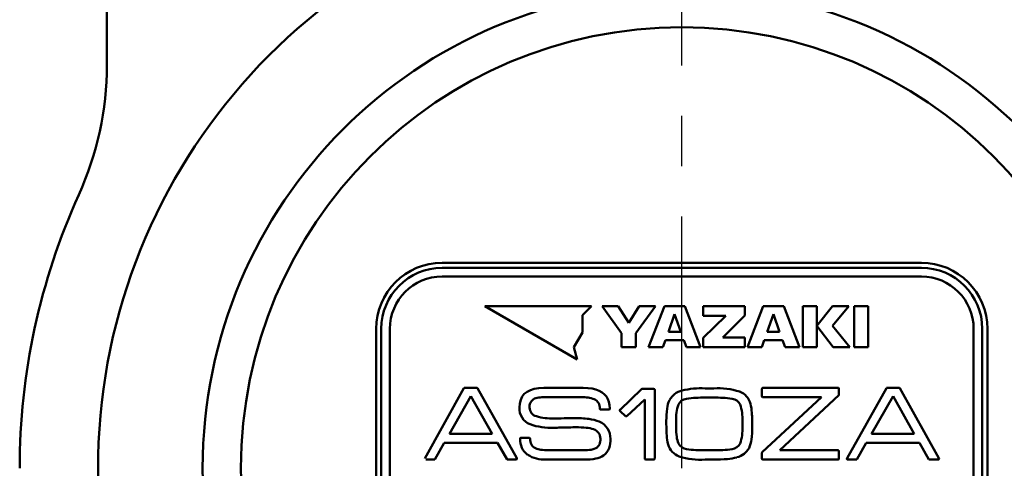
# Model space of a CAD drawing. Units: millimetres. Extents: x 0 to 1052, y -1 to 742.
# Drawn here: x 323 to 379, y 529 to 555 of the extents above; entities that cross this region are included whole.
import ezdxf

# ---------------------------------------------------------------- set-up
doc = ezdxf.new("R2010")
doc.units = ezdxf.units.MM
doc.header["$LTSCALE"] = 0.454724
doc.linetypes.add('CENTER', pattern=[50.8, 31.75, -6.35, 6.35, -6.35])
for name, color, linetype in [('NoLayerName_001', 7, 'Continuous'), ('NoLayerName_002', 7, 'Continuous'), ('NoLayerName_006', 7, 'Continuous'), ('NoLayerName_007', 7, 'Continuous'), ('NoLayerName_009', 7, 'Continuous'), ('NoLayerName_016', 7, 'Continuous')]:
    doc.layers.add(name, color=color, linetype=linetype)
doc.styles.get("Standard").update_dxf_attribs({"font": 'txt', "bigfont": 'extfont2'})
doc.dimstyles.get("Standard").update_dxf_attribs({"dimtxt": 2.5, "dimasz": 2.5, "dimexe": 1.25, "dimexo": 0.625, "dimtad": 1, "dimzin": 0, "dimdsep": 46, "dimtxsty": 'Standard', "dimcen": 2.5, "dimadec": 0, "dimazin": 0, "dimtfac": 0.75, "dimtmove": 0, "dimatfit": 3, "dimfxl": 1, "dimarcsym": 0})

# ---------------------------------------------------------------- blocks, each defined once
blk = doc.blocks.new('_OPEN30')
at = {"color": 0, "linetype": 'ByBlock', "lineweight": -2}
for p, q in [((-1, 0.267949), (0, 0)), ((0, 0), (-1, -0.267949)), ((0, 0), (-1, 0))]:
    blk.add_line(p, q, dxfattribs=at)
blk = doc.blocks.new('*D6')
at = {"layer": 'Defpoints', "color": 0}
for p in [(418.63, 595.984), (589.637, 595.984), (376.63, 464.984)]:
    blk.add_point(p, dxfattribs=at)
at = {"layer": 'NoLayerName_001', "color": 0, "linetype": 'Continuous', "lineweight": 25}
for p, q in [((418.63, 468.734), (418.63, 592.234)), ((377.255, 464.984), (425.505, 464.984))]:
    blk.add_line(p, q, dxfattribs=at)
at = {"layer": 'NoLayerName_001', "color": 0, "lineweight": 25, "xscale": 3.75, "yscale": 3.75, "zscale": 3.75}
for p, rotation in [((418.63, 595.984), 90), ((418.63, 464.984), 270)]:
    blk.add_blockref('_OPEN30', p, dxfattribs=dict(at, rotation=rotation))
at = {"layer": 'NoLayerName_001', "color": 0, "lineweight": 25, "insert": (413.005, 530.484), "char_height": 6.25, "attachment_point": 5, "rotation": 90}
blk.add_mtext('131', dxfattribs=at)

msp = doc.modelspace()

# ---------------------------------------------------------------- linework, layer by layer
at = {"layer": 'NoLayerName_001', "color": 7, "linetype": 'Continuous', "lineweight": 50}
for p, q in [((349.331, 538.284), (354.624, 535.229)), ((355.443, 538.284), (349.331, 538.284)), ((354.933, 537.775), (355.443, 538.284)), ((357.176, 536.729), (356.054, 538.284)), ((356.054, 538.284), (356.988, 538.284)), ((356.988, 538.284), (357.584, 537.334)), ((357.584, 537.334), (358.179, 538.284)), ((359.113, 538.284), (357.99, 536.729)), ((358.179, 538.284), (359.113, 538.284)), ((358.73, 535.931), (359.633, 538.284)), ((359.633, 538.284), (360.81, 538.284)), ((360.81, 538.284), (361.714, 535.931)), ((361.867, 537.739), (361.867, 538.284)), ((361.867, 538.284), (364.245, 538.284)), ((364.245, 538.284), (364.245, 537.757)), ((364.399, 535.931), (365.303, 538.284)), ((365.303, 538.284), (366.48, 538.284)), ((366.48, 538.284), (367.383, 535.931)), ((367.584, 538.284), (368.387, 538.284)), ((367.584, 535.931), (367.584, 538.284)), ((368.387, 538.284), (368.387, 535.931)), ((368.389, 537.153), (369.28, 538.284)), ((370.225, 538.284), (369.278, 537.153)), ((369.28, 538.284), (370.225, 538.284)), ((370.527, 535.931), (370.527, 538.284)), ((370.527, 538.284), (371.331, 538.284)), ((371.331, 538.284), (371.331, 535.931)), ((354.933, 536.783), (354.933, 537.775)), ((360.222, 537.821), (359.866, 536.822)), ((360.577, 536.822), (360.222, 537.821)), ((361.85, 536.462), (363.158, 537.739)), ((363.158, 537.739), (361.867, 537.739)), ((364.245, 537.757), (362.983, 536.483)), ((365.892, 537.821), (365.536, 536.822)), ((366.247, 536.822), (365.892, 537.821)), ((369.316, 535.931), (368.389, 537.153)), ((369.278, 537.153), (370.285, 535.931)), ((354.437, 535.925), (354.933, 536.783)), ((357.176, 535.931), (357.176, 536.729)), ((357.99, 536.729), (357.99, 535.931)), ((359.694, 536.336), (359.55, 535.931)), ((360.749, 536.336), (359.694, 536.336)), ((359.866, 536.822), (360.577, 536.822)), ((360.893, 535.931), (360.749, 536.336)), ((361.85, 535.931), (361.85, 536.462)), ((362.983, 536.483), (364.252, 536.483)), ((364.252, 536.483), (364.252, 535.931)), ((365.364, 536.336), (365.22, 535.931)), ((366.419, 536.336), (365.364, 536.336)), ((365.536, 536.822), (366.247, 536.822)), ((366.563, 535.931), (366.419, 536.336)), ((354.624, 535.229), (354.437, 535.925)), ((357.99, 535.931), (357.176, 535.931)), ((359.55, 535.931), (358.73, 535.931)), ((361.714, 535.931), (360.893, 535.931)), ((364.252, 535.931), (361.85, 535.931)), ((365.22, 535.931), (364.399, 535.931)), ((367.383, 535.931), (366.563, 535.931)), ((368.387, 535.931), (367.584, 535.931)), ((370.285, 535.931), (369.316, 535.931)), ((371.331, 535.931), (370.527, 535.931))]:
    msp.add_line(p, q, dxfattribs=at)
at = {"layer": 'NoLayerName_001', "color": 5, "linetype": 'Continuous', "lineweight": 50}
for p, q in [((345.874, 529.541), (348.131, 533.583)), ((348.173, 533.596), (348.867, 533.596)), ((348.903, 533.583), (351.162, 529.562)), ((352.708, 533.596), (354.967, 533.596)), ((357.097, 532.344), (358.312, 533.526)), ((358.361, 533.552), (359.012, 533.552)), ((359.075, 533.487), (359.075, 529.542)), ((361.968, 533.571), (362.463, 533.571)), ((365.234, 533.127), (365.234, 533.537)), ((365.291, 533.602), (369.589, 533.602)), ((369.653, 533.537), (369.653, 533.225)), ((372.374, 533.583), (370.115, 529.562)), ((373.103, 533.596), (372.41, 533.596)), ((375.391, 529.562), (373.146, 533.583)), ((348.517, 533.125), (347.301, 530.967)), ((349.756, 530.967), (348.517, 533.125)), ((354.881, 533.056), (352.694, 533.056)), ((358.502, 532.935), (357.486, 531.984)), ((358.502, 529.542), (358.502, 532.935)), ((360.647, 533.449), (360.64, 533.449)), ((362.456, 533.037), (361.969, 533.037)), ((365.242, 529.914), (368.652, 533.062)), ((368.652, 533.062), (365.291, 533.062)), ((369.638, 533.179), (366.256, 530.019)), ((369.653, 533.225), (369.653, 533.199)), ((371.52, 530.967), (372.76, 533.125)), ((372.76, 533.125), (373.976, 530.967)), ((356.447, 532.356), (355.983, 532.356)), ((357.097, 532.35), (357.097, 532.344)), ((353.295, 531.844), (353.516, 531.844)), ((353.974, 531.858), (354.067, 531.858)), ((354.296, 531.866), (354.453, 531.866)), ((357.097, 532.266), (357.097, 532.26)), ((357.393, 531.984), (357.097, 532.266)), ((353.473, 531.314), (353.287, 531.314)), ((353.83, 531.322), (353.738, 531.322)), ((354.045, 531.329), (353.916, 531.329)), ((354.159, 531.329), (354.045, 531.329)), ((354.552, 531.336), (354.381, 531.336)), ((360.31, 531.701), (360.31, 531.348)), ((364.107, 531.348), (364.107, 531.701)), ((347.301, 530.967), (349.756, 530.967)), ((351.406, 530.734), (351.857, 530.734)), ((373.976, 530.967), (371.52, 530.967)), ((347.001, 530.454), (346.465, 529.484)), ((350.057, 530.454), (347.001, 530.454)), ((350.608, 529.484), (350.057, 530.454)), ((370.669, 529.484), (371.22, 530.454)), ((371.22, 530.454), (374.276, 530.454)), ((374.276, 530.454), (374.812, 529.484)), ((352.972, 530.019), (355.024, 530.019)), ((361.969, 530.019), (362.456, 530.019)), ((365.234, 529.543), (365.234, 529.868)), ((366.256, 530.019), (369.589, 530.019)), ((369.653, 529.96), (369.653, 529.543)), ((346.436, 529.484), (345.936, 529.484)), ((346.465, 529.484), (346.436, 529.484)), ((351.112, 529.484), (350.608, 529.484)), ((355.046, 529.484), (352.829, 529.484)), ((359.012, 529.484), (358.566, 529.484)), ((362.463, 529.484), (361.968, 529.484)), ((369.589, 529.484), (365.291, 529.484)), ((370.165, 529.484), (370.669, 529.484)), ((374.812, 529.484), (374.841, 529.484)), ((374.841, 529.484), (375.341, 529.484))]:
    msp.add_line(p, q, dxfattribs=at)
for points in [[(348.131, 533.583), (348.151, 533.594), (348.173, 533.596)], [(348.892, 533.593), (348.897, 533.588), (348.903, 533.583)], [(351.314, 532.472), (351.332, 532.709), (351.384, 532.919), (351.471, 533.101), (351.594, 533.254), (351.751, 533.379), (351.94, 533.474), (352.162, 533.542), (352.418, 533.583), (352.708, 533.596)], [(354.967, 533.596), (355.24, 533.586), (355.485, 533.555), (355.704, 533.503), (355.897, 533.431), (356.062, 533.338), (356.201, 533.224), (356.308, 533.097), (356.391, 532.953), (356.45, 532.79), (356.486, 532.608), (356.498, 532.408)], [(358.312, 533.526), (358.341, 533.547), (358.361, 533.552)], [(359.012, 533.552), (359.063, 533.531), (359.075, 533.487)], [(365.234, 533.537), (365.238, 533.568), (365.252, 533.589), (365.291, 533.602)], [(369.589, 533.602), (369.619, 533.597), (369.64, 533.582), (369.653, 533.537)], [(372.385, 533.593), (372.38, 533.588), (372.374, 533.583)], [(373.146, 533.583), (373.126, 533.594), (373.103, 533.596)], [(352.325, 533.024), (352.18, 532.981), (352.093, 532.939)], [(359.927, 532.903), (360.073, 533.107), (360.216, 533.24)], [(365.291, 533.062), (365.264, 533.067), (365.245, 533.082), (365.234, 533.127)], [(369.653, 533.199), (369.648, 533.186), (369.638, 533.179)], [(355.983, 532.356), (355.955, 532.36), (355.936, 532.372), (355.925, 532.408)], [(356.498, 532.408), (356.494, 532.383), (356.482, 532.366), (356.447, 532.356)], [(357.076, 532.305), (357.082, 532.332), (357.097, 532.35)], [(353.516, 531.844), (353.702, 531.846), (353.874, 531.851)], [(353.874, 531.851), (353.899, 531.852), (353.92, 531.855)], [(353.92, 531.855), (353.949, 531.858), (353.974, 531.858)], [(354.067, 531.858), (354.202, 531.864), (354.296, 531.866)], [(357.097, 532.26), (357.08, 532.277), (357.076, 532.305)], [(357.429, 531.971), (357.407, 531.975), (357.393, 531.984)], [(357.486, 531.984), (357.454, 531.974), (357.429, 531.971)], [(353.738, 531.322), (353.581, 531.316), (353.473, 531.314)], [(353.881, 531.325), (353.854, 531.322), (353.83, 531.322)], [(353.916, 531.329), (353.898, 531.328), (353.881, 531.325)], [(354.381, 531.336), (354.266, 531.334), (354.159, 531.329)], [(351.349, 530.676), (351.354, 530.704), (351.367, 530.723), (351.406, 530.734)], [(351.857, 530.734), (351.888, 530.729), (351.909, 530.716), (351.921, 530.676)], [(355.432, 530.051), (355.598, 530.096), (355.703, 530.142)], [(364.49, 530.146), (364.351, 529.947), (364.215, 529.815)], [(351.169, 529.54), (351.165, 529.515), (351.151, 529.496), (351.112, 529.484)], [(351.162, 529.562), (351.168, 529.548), (351.169, 529.54)], [(358.566, 529.484), (358.515, 529.502), (358.502, 529.542)], [(359.075, 529.542), (359.055, 529.496), (359.012, 529.484)], [(363.79, 529.613), (363.788, 529.608), (363.783, 529.606)], [(365.234, 529.868), (365.236, 529.898), (365.242, 529.914)], [(365.291, 529.484), (365.264, 529.489), (365.245, 529.503), (365.234, 529.543)], [(369.589, 530.019), (369.619, 530.014), (369.64, 530.001), (369.653, 529.96)], [(369.653, 529.543), (369.648, 529.515), (369.633, 529.496), (369.589, 529.484)], [(370.115, 529.562), (370.109, 529.548), (370.108, 529.54)], [(370.108, 529.54), (370.112, 529.515), (370.125, 529.496), (370.165, 529.484)], [(375.341, 529.484), (375.372, 529.489), (375.393, 529.503), (375.404, 529.536)], [(375.404, 529.536), (375.4, 529.547), (375.391, 529.562)]]:
    msp.add_lwpolyline(points, dxfattribs=at)
for centre, radius, start, end in [((348.875, 533.561), 0.0361, 61.7343, 102.5591), ((361.774, 528.411), 5.164, 87.8399, 102.6816), ((362.677, 529.226), 4.35, 72.9382, 92.815), ((372.402, 533.561), 0.0361, 77.4409, 118.2657), ((352.402, 532.53), 0.513, 127.039, 187.1186), ((352.668, 531.239), 1.818, 89.1878, 100.8626), ((354.967, 531.154), 1.904, 70.235, 92.5738), ((355.445, 532.522), 0.455, 27.9398, 68.5962), ((360.949, 532.277), 1.21, 104.4384, 127.2527), ((360.967, 532.394), 0.583, 96.9044, 155.1452), ((361.783, 527.172), 5.868, 88.1847, 98.6906), ((362.641, 527.262), 5.778, 81.2402, 91.8379), ((363.474, 532.426), 0.549, 22.8167, 85.1132), ((363.569, 532.416), 1.042, 15.306, 68.4149), ((352.291, 532.416), 0.979, 176.7263, 247.825), ((352.416, 532.474), 0.523, 180.8208, 255.6646), ((355.135, 532.392), 0.791, 1.1837, 25.7804), ((365.005, 531.738), 5.262, 172.683, 180.4007), ((361.384, 532.219), 1.609, 154.8695, 173.2713), ((362.759, 531.846), 2.453, 161.1358, 183.3827), ((361.68, 531.849), 2.432, 356.5017, 18.9384), ((361.494, 531.962), 3.166, 3.8947, 13.3207), ((353.162, 534.945), 3.104, 253.6087, 272.4426), ((354.515, 526), 5.866, 82.3401, 90.6048), ((354.965, 529.205), 2.63, 69.2311, 82.7505), ((354.27, 531.412), 10.41, 359.6444, 4.2112), ((353.101, 534.891), 3.582, 250.771, 272.9728), ((354.598, 525.491), 5.845, 84.5562, 90.4504), ((355.051, 529.847), 1.467, 69.3583, 85.9975), ((355.411, 530.693), 0.55, 358.7979, 73.4615), ((355.507, 530.713), 1.028, 357.5434, 67.654), ((371.454, 531.637), 11.711, 179.6858, 183.7431), ((364.735, 531.312), 4.425, 179.5404, 186.8773), ((361.645, 531.204), 2.466, 341.2183, 3.3415), ((359.896, 531.305), 4.784, 352.0181, 0.5076), ((352.42, 530.629), 1.072, 177.4796, 233.6924), ((352.709, 530.687), 0.788, 180.83, 205.8102), ((355.141, 530.658), 0.82, 338.4144, 1.5974), ((355.416, 530.57), 1.122, 310.6423, 5.0329), ((362.384, 531.014), 2.62, 183.1015, 194.6471), ((361.54, 530.911), 1.205, 186.094, 204.5328), ((352.401, 530.562), 0.457, 208.5379, 248.7477), ((352.715, 531.262), 1.224, 246.9172, 261.5742), ((355.504, 530.529), 0.435, 297.278, 336.6259), ((360.847, 530.637), 1.037, 195.9455, 249.5638), ((360.981, 530.678), 0.6, 206.4743, 262.6048), ((363.452, 530.665), 0.586, 276.7778, 334.2446), ((362.991, 530.853), 1.657, 334.7468, 352.647), ((352.728, 531.191), 1.709, 236.5315, 273.394), ((352.939, 532.52), 2.501, 260.7383, 270.7689), ((355.053, 532.232), 2.213, 269.2431, 279.8432), ((355.086, 532.921), 3.437, 269.3351, 280.297), ((355.499, 530.688), 1.166, 279.8994, 303.7491), ((361.717, 533.617), 4.141, 252.6777, 273.4768), ((361.787, 535.87), 5.854, 261.3185, 271.7803), ((362.648, 535.698), 5.683, 268.0639, 278.8395), ((363.012, 532.547), 3.04, 274.56, 284.7028), ((363.554, 530.656), 1.069, 282.7591, 308.155), ((362.535, 537.434), 7.95, 269.4804, 275.1856)]:
    msp.add_arc(centre, radius, start, end, dxfattribs=at)
at = {"layer": 'NoLayerName_002', "color": 3, "linetype": 'Continuous', "lineweight": 50}
for p, q in [((327.63, 552.114), (327.63, 620.912)), ((374.38, 540.776), (346.88, 540.776)), ((343.089, 536.984), (343.089, 515.984)), ((378.171, 515.984), (378.171, 536.984))]:
    msp.add_line(p, q, dxfattribs=at)
for centre, radius, start, end in [((360.63, 528.984), 33.5, 103.6571, 76.3429), ((309.63, 552.114), 18, 335.6042, 360), ((360.63, 528.984), 38, 155.6042, 180), ((346.88, 536.984), 3.791, 90, 180), ((374.38, 536.984), 3.791, 0, 90)]:
    msp.add_arc(centre, radius, start, end, dxfattribs=at)
at = {"layer": 'NoLayerName_006', "color": 5, "linetype": 'Continuous', "lineweight": 50}
for p, q in [((374.38, 539.984), (346.88, 539.984)), ((343.88, 536.984), (343.88, 515.984)), ((377.38, 515.984), (377.38, 536.984))]:
    msp.add_line(p, q, dxfattribs=at)
for centre, start, end in [((346.88, 536.984), 90, 180), ((374.38, 536.984), 0, 90)]:
    msp.add_arc(centre, 3, start, end, dxfattribs=at)
at = {"layer": 'NoLayerName_007', "color": 4, "linetype": 'Continuous', "lineweight": 50}
for p, q in [((370.654, 538.284), (371.331, 538.284)), ((371.331, 538.284), (371.331, 536.253))]:
    msp.add_line(p, q, dxfattribs=at)
at = {"layer": 'NoLayerName_009', "color": 6, "linetype": 'CENTER', "lineweight": 25}
msp.add_line((360.63, 367.287), (360.63, 631.637), dxfattribs=at)
at = {"layer": 'NoLayerName_016', "color": 3, "linetype": 'Continuous', "lineweight": 50}
for p, q in [((346.88, 540.484), (374.38, 540.484)), ((343.38, 515.984), (343.38, 536.984)), ((377.88, 536.984), (377.88, 515.984))]:
    msp.add_line(p, q, dxfattribs=at)
for radius in [27.5, 25.3]:
    msp.add_circle((360.63, 528.984), radius, dxfattribs=at)
for centre, start, end in [((346.88, 536.984), 90, 180), ((374.38, 536.984), 0, 90)]:
    msp.add_arc(centre, 3.5, start, end, dxfattribs=at)

# ---------------------------------------------------------------- dimensions: what is measured, and where the dimension line sits
at = {"layer": 'NoLayerName_001', "color": 7, "linetype": 'Continuous', "lineweight": 25}
dim = msp.add_linear_dim(base=(418.63, 595.984), p1=(376.63, 464.984), p2=(589.637, 595.984), angle=90, dimstyle='Standard', override={"dimtxt": 6.25, "dimasz": 3.75, "dimexe": 6.875, "dimgap": 2.5, "dimdec": 1, "dimzin": 8, "dimblk": 'OPEN30', "dimse2": 1, "dimclrd": 0, "dimclre": 0, "dimclrt": 0, "dimtp": 0, "dimtm": 0, "dimlwd": 25, "dimlwe": 25}, dxfattribs=at)
dim.commit()
dim.dimension.update_dxf_attribs({"geometry": '*D6', "text_midpoint": (418.63, 530.484), "dimtype": 160})

doc.saveas('drawing.dxf')
